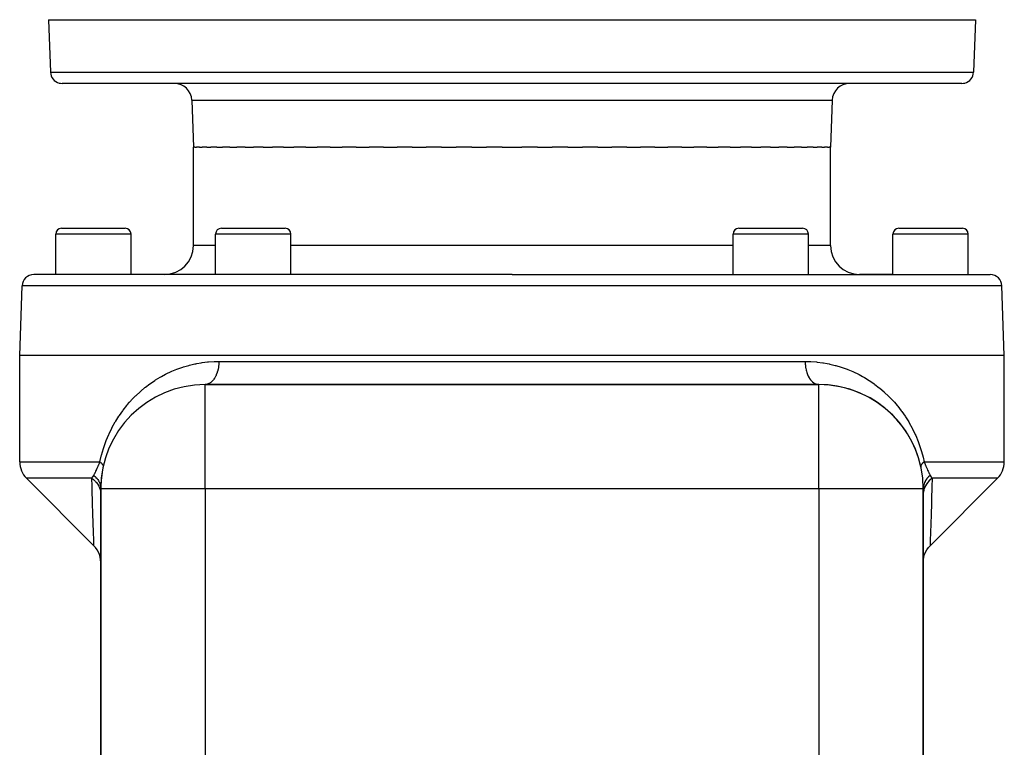
# Model space of a CAD drawing. Extents: x 24 to 1311, y -772 to 196.
# Drawn here: x 480 to 650, y 70 to 196 of the extents above; entities that cross this region are included whole.
import ezdxf

# ---------------------------------------------------------------- set-up
doc = ezdxf.new("R2010")
doc.units = 0
doc.linetypes.add('DASHED', pattern=[11.05, 8.7, -2.35])
doc.layers.get('0').update_dxf_attribs({"linetype": 'CONTINUOUS'})
doc.layers.add('NEVIDI', color=4, linetype='DASHED')

msp = doc.modelspace()

# ---------------------------------------------------------------- linework, layer by layer
at = {"color": 2}
for p, q in [((485, 196), (485.316724, 186.930201)), ((485, 196), (485.316724, 186.930201)), ((485, 196), (645, 196)), ((645, 196), (644.683276, 186.930201)), ((645, 196), (644.683276, 186.930201)), ((642.684494, 185), (487.315506, 185)), ((509.716978, 182.104698), (510, 174)), ((509.716978, 182.104698), (510, 174)), ((620.283022, 182.104698), (620, 174)), ((620.283022, 182.104698), (620, 174)), ((510.257428, 174), (510, 174)), ((510, 157), (510, 174)), ((510.257428, 174), (510.508366, 174)), ((511.021703, 174), (510.508366, 174)), ((511.021703, 174), (511.520395, 174)), ((512.285712, 174), (511.520395, 174)), ((512.285712, 174), (513.026727, 174)), ((514.037714, 174), (513.026727, 174)), ((514.037714, 174), (515.013427, 174)), ((516.261455, 174), (515.013427, 174)), ((516.261455, 174), (517.462119, 174)), ((518.936317, 174), (517.462119, 174)), ((518.936317, 174), (520.350341, 174)), ((522.037424, 174), (520.350341, 174)), ((522.037424, 174), (523.650716, 174)), ((525.536204, 174), (523.650716, 174)), ((525.536204, 174), (527.333447, 174)), ((529.400167, 174), (527.333447, 174)), ((529.400167, 174), (531.364225, 174)), ((533.593524, 174), (531.364225, 174)), ((533.593524, 174), (535.705745, 174)), ((538.077439, 174), (535.705745, 174)), ((538.077439, 174), (540.317847, 174)), ((542.810389, 174), (540.317847, 174)), ((542.810389, 174), (545.157866, 174)), ((547.748548, 174), (545.157866, 174)), ((547.748548, 174), (550.18103, 174)), ((552.846193, 174), (550.18103, 174)), ((552.846193, 174), (555.340869, 174)), ((558.056124, 174), (555.340869, 174)), ((558.056124, 174), (560.589651, 174)), ((563.330123, 174), (560.589651, 174)), ((563.330123, 174), (565, 174)), ((565, 174), (566.669939, 174)), ((569.410471, 174), (566.669939, 174)), ((569.410471, 174), (571.94386, 174)), ((574.659131, 174), (571.94386, 174)), ((574.659131, 174), (577.153807, 174)), ((579.81897, 174), (577.153807, 174)), ((579.81897, 174), (582.251452, 174)), ((584.842134, 174), (582.251452, 174)), ((584.842134, 174), (587.189611, 174)), ((589.682153, 174), (587.189611, 174)), ((589.682153, 174), (591.922561, 174)), ((594.294255, 174), (591.922561, 174)), ((594.294255, 174), (596.406476, 174)), ((598.635775, 174), (596.406476, 174)), ((598.635775, 174), (600.599833, 174)), ((602.666553, 174), (600.599833, 174)), ((602.666553, 174), (604.463796, 174)), ((606.349284, 174), (604.463796, 174)), ((606.349284, 174), (607.962576, 174)), ((609.649659, 174), (607.962576, 174)), ((609.649659, 174), (611.063683, 174)), ((612.537881, 174), (611.063683, 174)), ((612.537881, 174), (613.738545, 174)), ((614.986573, 174), (613.738545, 174)), ((614.986573, 174), (615.962286, 174)), ((616.973273, 174), (615.962286, 174)), ((616.973273, 174), (617.714288, 174)), ((618.479605, 174), (617.714288, 174)), ((618.479605, 174), (618.978297, 174)), ((619.491634, 174), (618.978297, 174)), ((619.491634, 174), (619.742572, 174)), ((620, 174), (619.742572, 174)), ((620, 157), (620, 174)), ((487.219705, 160), (498.219705, 160)), ((514.828321, 160), (525.828321, 160)), ((604.171679, 160), (615.171679, 160)), ((631.780295, 160), (642.780295, 160)), ((486.219705, 152), (486.219705, 159)), ((486.219705, 152), (486.219705, 159)), ((499.219705, 152), (499.219705, 159)), ((499.219705, 152), (499.219705, 159)), ((513.828321, 152), (513.828321, 159)), ((513.828321, 152), (513.828321, 159)), ((526.828321, 152), (526.828321, 159)), ((526.828321, 152), (526.828321, 159)), ((603.171679, 152), (603.171679, 159)), ((603.171679, 152), (603.171679, 159)), ((616.171679, 152), (616.171679, 159)), ((616.171679, 152), (616.171679, 159)), ((630.780295, 152), (630.780295, 159)), ((630.780295, 152), (630.780295, 159)), ((643.780295, 152), (643.780295, 159)), ((643.780295, 152), (643.780295, 159)), ((565, 152), (482.420268, 152)), ((505, 152), (499.219705, 152)), ((565, 152), (647.579732, 152)), ((630.780295, 152), (625, 152)), ((480, 138), (480.421487, 150.069799)), ((650, 138), (649.578513, 150.069799)), ((480, 119.656854), (480, 138)), ((565, 138), (480, 138)), ((650, 138), (565, 138)), ((650, 119.656854), (650, 138)), ((618, 133), (512, 133)), ((512, 132.985402), (512, 133)), ((512, 133), (618, 133)), ((618, 132.985402), (618, 133)), ((481.171573, 116.828427), (492.828379, 105.171622)), ((648.828427, 116.828427), (637.171578, 105.171578)), ((494, 67), (494, 115)), ((494, 115), (494, 67)), ((494.014598, 115), (494, 115)), ((636, 115), (635.985402, 115)), ((636, 67), (636, 115)), ((636, 115), (636, 67)), ((493.111841, 104.857136), (492.828349, 105.172409)), ((493.378975, 104.484589), (493.111841, 104.857136)), ((493.601711, 104.083914), (493.378975, 104.484589)), ((493.777145, 103.660389), (493.601711, 104.083914)), ((636.222851, 103.659867), (636.398282, 104.083391)), ((636.398282, 104.083391), (636.621014, 104.484067)), ((636.621014, 104.484067), (636.888143, 104.856615)), ((636.888143, 104.856615), (637.171588, 105.171845)), ((493.902975, 103.219574), (493.777145, 103.660389)), ((493.977521, 102.767254), (493.902975, 103.219574)), ((494, 102.344022), (493.977521, 102.767254)), ((636, 102.343421), (636.022479, 102.766733)), ((636.022479, 102.766733), (636.097023, 103.219052)), ((636.097023, 103.219052), (636.222851, 103.659867))]:
    msp.add_line(p, q, dxfattribs=at)
for centre, radius, start, end in [((487.315506, 187), 2, 182, 255.333333), ((642.684494, 187), 2, 284.666667, 358), ((487.315506, 187), 2, 255.384615, 270), ((506.718805, 182), 3, 2, 90), ((623.281195, 182), 3, 90, 178), ((642.684494, 187), 2, 270, 284.615385), ((487.219705, 159), 1, 90, 180), ((498.219705, 159), 1, 0, 90), ((514.828321, 159), 1, 90, 180), ((525.828321, 159), 1, 0, 90), ((604.171679, 159), 1, 90, 180), ((615.171679, 159), 1, 0, 90), ((631.780295, 159), 1, 90, 180), ((642.780295, 159), 1, 0, 90), ((505, 157), 5, 270, 360), ((625, 157), 5, 180, 270), ((482.420268, 150), 2, 90, 178), ((647.579732, 150), 2, 2, 90), ((512, 115), 18, 90, 180), ((618, 115), 18, 0, 90), ((618, 115), 18, 12.220541, 90), ((484, 119.656854), 4, 180, 225), ((646, 119.656854), 4, 315, 360), ((512, 115), 18, 167.779459, 180)]:
    msp.add_arc(centre, radius, start, end, dxfattribs=at)
at = {"layer": 'NEVIDI', "color": 7, "linetype": 'CONTINUOUS'}
for p, q in [((485.316724, 186.930201), (644.683276, 186.930201)), ((509.716978, 182.104698), (620.283022, 182.104698)), ((499.219705, 159), (486.219705, 159)), ((526.828321, 159), (513.828321, 159)), ((616.171679, 159), (603.171679, 159)), ((643.780295, 159), (630.780295, 159)), ((513.828321, 157), (510, 157)), ((565, 157), (526.828321, 157)), ((603.171679, 157), (565, 157)), ((620, 157), (616.171679, 157)), ((565, 150.069799), (480.421487, 150.069799)), ((649.578513, 150.069799), (565, 150.069799)), ((507.287434, 135.707916), (508.172761, 136.017484)), ((508.172761, 136.017484), (508.305255, 136.059909)), ((508.305255, 136.059909), (509.20848, 136.32278)), ((509.20848, 136.32278), (509.343499, 136.358197)), ((509.343499, 136.358197), (510.264709, 136.573578)), ((510.264709, 136.573578), (510.402311, 136.601868)), ((510.402311, 136.601868), (510.569907, 136.634979)), ((510.569907, 136.634979), (511.341878, 136.768616)), ((511.341878, 136.768616), (511.48224, 136.789607)), ((511.48224, 136.789607), (512.440466, 136.906024)), ((512.440466, 136.906024), (512.583639, 136.91942)), ((512.583639, 136.91942), (513.56104, 136.983331)), ((513.56104, 136.983331), (513.707258, 136.988768)), ((513.707258, 136.988768), (514.382016, 136.999998)), ((514.307789, 136.009243), (514.296672, 135.938909)), ((514.328256, 136.154961), (514.307789, 136.009243)), ((514.360571, 136.464521), (514.328256, 136.154961)), ((514.365869, 136.535136), (514.360571, 136.464521)), ((514.374571, 136.684142), (514.365869, 136.535136)), ((514.382016, 136.999998), (514.374571, 136.684142)), ((514.382022, 137), (565, 137)), ((565, 137), (615.617978, 137)), ((615.617978, 137), (615.618462, 136.919345)), ((615.617978, 137), (616.438597, 136.983314)), ((615.618462, 136.919345), (615.634118, 136.535134)), ((615.634118, 136.535134), (615.639419, 136.464517)), ((615.639419, 136.464517), (615.646139, 136.386746)), ((615.646139, 136.386746), (615.692204, 136.009234)), ((615.692204, 136.009234), (615.703318, 135.938903)), ((616.438597, 136.983314), (616.584453, 136.976832)), ((616.584453, 136.976832), (617.560046, 136.905989)), ((617.560046, 136.905989), (617.703281, 136.891544)), ((617.703281, 136.891544), (618.660979, 136.768134)), ((618.660979, 136.768134), (618.801678, 136.746048)), ((618.801678, 136.746048), (619.430049, 136.634901)), ((619.430049, 136.634901), (619.741703, 136.572137)), ((619.741703, 136.572137), (619.8798, 136.542689)), ((619.8798, 136.542689), (620.802664, 136.319704)), ((620.802664, 136.319704), (620.938303, 136.283034)), ((620.938303, 136.283034), (621.844447, 136.011792)), ((621.844447, 136.011792), (621.977581, 135.968035)), ((504.255966, 134.276586), (504.37547, 134.344869)), ((504.37547, 134.344869), (504.484051, 134.406007)), ((504.484051, 134.406007), (505.193903, 134.785005)), ((505.193903, 134.785005), (505.317238, 134.84728)), ((505.317238, 134.84728), (506.162078, 135.246555)), ((506.162078, 135.246555), (506.289562, 135.302775)), ((506.289562, 135.302775), (507.157361, 135.658546)), ((507.157361, 135.658546), (507.287434, 135.707916)), ((513.865219, 134.512138), (513.746205, 134.279423)), ((513.89392, 134.574048), (513.865219, 134.512138)), ((513.946667, 134.694775), (513.89392, 134.574048)), ((514.046701, 134.953648), (513.946667, 134.694775)), ((514.069735, 135.020063), (514.046701, 134.953648)), ((514.112391, 135.151464), (514.069735, 135.020063)), ((514.191415, 135.432152), (514.112391, 135.151464)), ((514.208494, 135.501251), (514.191415, 135.432152)), ((514.240345, 135.641101), (514.208494, 135.501251)), ((514.296672, 135.938909), (514.240345, 135.641101)), ((615.703318, 135.938903), (615.7159, 135.864904)), ((615.7159, 135.864904), (615.791503, 135.501257)), ((615.791503, 135.501257), (615.808584, 135.432151)), ((615.808584, 135.432151), (615.826437, 135.363573)), ((615.826437, 135.363573), (615.930258, 135.020058)), ((615.930258, 135.020058), (615.953293, 134.953646)), ((615.953293, 134.953646), (615.975872, 134.891269)), ((615.975872, 134.891269), (616.106075, 134.574041)), ((616.106075, 134.574041), (616.134772, 134.512133)), ((616.134772, 134.512133), (616.161416, 134.456822)), ((616.161416, 134.456822), (616.315656, 134.171572)), ((621.977581, 135.968035), (622.86394, 135.650433)), ((622.86394, 135.650433), (622.993445, 135.60012)), ((622.993445, 135.60012), (623.855541, 135.238858)), ((623.855541, 135.238858), (623.980988, 135.18238)), ((623.980988, 135.18238), (624.818378, 134.778852)), ((624.818378, 134.778852), (624.940707, 134.715943)), ((624.940707, 134.715943), (625.515931, 134.406097)), ((625.515931, 134.406097), (625.753727, 134.271063)), ((501.72346, 132.559222), (502.467238, 133.120929)), ((502.467238, 133.120929), (502.578956, 133.200911)), ((502.578956, 133.200911), (503.347303, 133.721923)), ((503.347303, 133.721923), (503.462639, 133.795907)), ((503.462639, 133.795907), (504.255966, 134.276586)), ((512, 115), (512, 132.985402)), ((512.223527, 133.017666), (512.039535, 133)), ((512.276826, 133.027119), (512.223527, 133.017666)), ((512.365214, 133.047302), (512.276826, 133.027119)), ((512.53895, 133.103735), (512.365214, 133.047302)), ((512.589999, 133.124652), (512.53895, 133.103735)), ((512.675974, 133.164461), (512.589999, 133.124652)), ((512.844682, 133.259944), (512.675974, 133.164461)), ((512.892512, 133.291395), (512.844682, 133.259944)), ((512.974534, 133.350083), (512.892512, 133.291395)), ((513.135203, 133.483474), (512.974534, 133.350083)), ((513.179062, 133.524407), (513.135203, 133.483474)), ((513.255715, 133.600951), (513.179062, 133.524407)), ((513.405301, 133.770282), (513.255715, 133.600951)), ((513.444667, 133.819643), (513.405301, 133.770282)), ((513.51452, 133.912647), (513.444667, 133.819643)), ((513.650099, 134.115216), (513.51452, 133.912647)), ((513.684344, 134.171572), (513.650099, 134.115216)), ((513.746205, 134.279423), (513.684344, 134.171572)), ((616.315656, 134.171572), (616.349899, 134.115216)), ((616.349899, 134.115216), (616.379903, 134.067652)), ((616.379903, 134.067652), (616.555329, 133.819634)), ((616.555329, 133.819634), (616.594732, 133.770233)), ((616.594732, 133.770233), (616.627227, 133.731063)), ((616.627227, 133.731063), (616.820913, 133.524414)), ((616.820913, 133.524414), (616.864837, 133.48342)), ((616.864837, 133.48342), (616.899166, 133.452778)), ((616.899166, 133.452778), (617.107478, 133.291401)), ((617.107478, 133.291401), (617.155292, 133.259955)), ((617.155292, 133.259955), (617.190734, 133.237921)), ((617.190734, 133.237921), (617.409989, 133.124646)), ((617.409989, 133.124646), (617.461058, 133.103727)), ((617.461058, 133.103727), (617.496835, 133.090258)), ((617.496835, 133.090258), (617.723176, 133.027103)), ((617.723176, 133.027103), (617.776484, 133.017649)), ((617.776484, 133.017649), (617.811919, 133.012488)), ((617.811919, 133.012488), (618, 133)), ((618, 115), (618, 132.985402)), ((625.753727, 134.271063), (625.872394, 134.202115)), ((625.872394, 134.202115), (626.662289, 133.715723)), ((626.662289, 133.715723), (626.777242, 133.640824)), ((626.777242, 133.640824), (627.544428, 133.11251)), ((627.544428, 133.11251), (627.656138, 133.031298)), ((627.656138, 133.031298), (628.400536, 132.460474)), ((499.322661, 130.341731), (499.994017, 131.032562)), ((499.994017, 131.032562), (500.095384, 131.131642)), ((500.095384, 131.131642), (500.790882, 131.777582)), ((500.790882, 131.777582), (500.895734, 131.870087)), ((500.895734, 131.870087), (501.615243, 132.473099)), ((501.615243, 132.473099), (501.72346, 132.559222)), ((628.400536, 132.460474), (628.509049, 132.372772)), ((628.509049, 132.372772), (629.230365, 131.758633)), ((629.230365, 131.758633), (629.335442, 131.664441)), ((629.335442, 131.664441), (630.028088, 131.010799)), ((630.028088, 131.010799), (630.128638, 130.910926)), ((630.128638, 130.910926), (630.791453, 130.217998)), ((497.876432, 128.613656), (498.488642, 129.390091)), ((498.488642, 129.390091), (498.581385, 129.501597)), ((498.581385, 129.501597), (498.970652, 129.953659)), ((498.970652, 129.953659), (499.224772, 130.235694)), ((499.224772, 130.235694), (499.322661, 130.341731)), ((630.791453, 130.217998), (630.887474, 130.112351)), ((630.887474, 130.112351), (631.029184, 129.953849)), ((631.029184, 129.953849), (631.520954, 129.378458)), ((631.520954, 129.378458), (631.612165, 129.267144)), ((631.612165, 129.267144), (632.216434, 128.489374)), ((496.578743, 126.683786), (497.125747, 127.551507)), ((497.125747, 127.551507), (497.208881, 127.675946)), ((497.208881, 127.675946), (497.788853, 128.496435)), ((497.788853, 128.496435), (497.876432, 128.613656)), ((632.216434, 128.489374), (632.302967, 128.371813)), ((632.302967, 128.371813), (632.877275, 127.546928)), ((632.877275, 127.546928), (632.959856, 127.421408)), ((495.9865, 125.63046), (496.500014, 126.551232)), ((496.500014, 126.551232), (496.578743, 126.683786)), ((632.959856, 127.421408), (633.502768, 126.54647)), ((633.502768, 126.54647), (633.580825, 126.412856)), ((633.580825, 126.412856), (634.09096, 125.482156)), ((494.940276, 123.343089), (495.369895, 124.365821)), ((495.369895, 124.365821), (495.437221, 124.514208)), ((495.437221, 124.514208), (495.913019, 125.489839)), ((495.913019, 125.489839), (495.9865, 125.63046)), ((634.09096, 125.482156), (634.163661, 125.340468)), ((634.163661, 125.340468), (634.631996, 124.361664)), ((634.631996, 124.361664), (634.698147, 124.212924)), ((634.698147, 124.212924), (635.120348, 123.18654)), ((494.499211, 122.112796), (494.880019, 123.187478)), ((494.880019, 123.187478), (494.940276, 123.343089)), ((635.120348, 123.18654), (635.179429, 123.030521)), ((635.179429, 123.030521), (635.553071, 121.950544)), ((494.082453, 120.677461), (494.118475, 120.816822)), ((494.118475, 120.816822), (494.446621, 121.949531)), ((494.446621, 121.949531), (494.499211, 122.112796)), ((635.553071, 121.950544), (635.60458, 121.786434)), ((635.60458, 121.786434), (635.917514, 120.67761)), ((480, 119.656854), (493.8469, 119.656854)), ((493.54971, 118.944195), (493.619506, 119.110017)), ((493.619506, 119.110017), (493.64637, 119.17417)), ((493.64637, 119.17417), (493.653144, 119.190371)), ((493.653144, 119.190371), (493.7521, 119.428)), ((493.7521, 119.428), (493.758995, 119.444612)), ((493.758995, 119.444612), (493.846898, 119.656855)), ((493.846896, 119.656858), (494.074011, 120.644269)), ((493.846896, 119.656858), (493.862796, 119.645277)), ((493.862796, 119.645277), (493.935848, 119.589982)), ((493.935848, 119.589982), (493.962941, 119.56851)), ((493.962941, 119.56851), (494.007932, 119.531521)), ((494.007932, 119.531521), (494.029234, 119.513365)), ((494.029234, 119.513365), (494.053693, 119.491953)), ((494.053693, 119.491953), (494.113019, 119.437131)), ((494.074011, 120.644269), (494.082453, 120.677461)), ((494.113019, 119.437131), (494.134708, 119.4159)), ((494.134708, 119.4159), (494.170319, 119.379378)), ((494.170319, 119.379378), (494.186971, 119.361488)), ((494.186971, 119.361488), (494.205868, 119.340465)), ((494.205868, 119.340465), (494.25088, 119.286652)), ((494.25088, 119.286652), (494.266935, 119.26589)), ((494.266935, 119.26589), (494.292756, 119.230254)), ((494.292756, 119.230254), (494.304567, 119.212835)), ((494.304567, 119.212835), (494.317738, 119.192391)), ((494.317738, 119.192391), (494.347895, 119.140226)), ((494.347895, 119.140226), (494.358151, 119.120146)), ((494.358151, 119.120146), (494.373907, 119.085776)), ((494.373907, 119.085776), (494.380752, 119.069013)), ((494.380752, 119.069013), (494.388055, 119.049368)), ((494.388055, 119.049368), (494.40304, 118.999398)), ((635.602127, 119.018703), (635.59696, 118.999399)), ((635.61301, 119.052369), (635.602127, 119.018703)), ((635.619249, 119.069014), (635.61301, 119.052369)), ((635.627378, 119.088781), (635.619249, 119.069014)), ((635.652105, 119.140227), (635.627378, 119.088781)), ((635.663176, 119.160407), (635.652105, 119.140227)), ((635.684227, 119.195517), (635.663176, 119.160407)), ((635.695433, 119.212836), (635.684227, 119.195517)), ((635.709415, 119.233374), (635.695433, 119.212836)), ((635.749119, 119.286653), (635.709415, 119.233374)), ((635.765983, 119.307505), (635.749119, 119.286653)), ((635.796975, 119.343682), (635.765983, 119.307505)), ((635.813028, 119.361489), (635.796975, 119.343682)), ((635.832714, 119.382579), (635.813028, 119.361489)), ((635.886981, 119.437132), (635.832714, 119.382579)), ((635.909441, 119.458409), (635.886981, 119.437132)), ((635.950049, 119.49527), (635.909441, 119.458409)), ((635.917514, 120.67761), (635.925675, 120.645523)), ((635.925675, 120.645523), (635.968936, 120.472061)), ((635.970766, 119.513365), (635.950049, 119.49527)), ((635.968936, 120.472061), (636.1531, 119.656854)), ((635.995934, 119.534769), (635.970766, 119.513365)), ((636.064152, 119.589983), (635.995934, 119.534769)), ((636.091957, 119.611454), (636.064152, 119.589983)), ((636.141785, 119.648631), (636.091957, 119.611454)), ((636.153103, 119.65686), (636.141785, 119.648631)), ((636.1531, 119.656854), (650, 119.656854)), ((636.153101, 119.656852), (636.247712, 119.428256)), ((636.247712, 119.428256), (636.254593, 119.411677)), ((636.254593, 119.411677), (636.352443, 119.17681)), ((636.352443, 119.17681), (636.359147, 119.160788)), ((636.359147, 119.160788), (636.380417, 119.110028)), ((636.380417, 119.110028), (636.454874, 118.933277)), ((492.663233, 117.124074), (492.787654, 117.328433)), ((492.787654, 117.328433), (492.804559, 117.315019)), ((492.787662, 117.328426), (492.869727, 117.476797)), ((492.804559, 117.315019), (493.074117, 117.077307)), ((492.869727, 117.476797), (492.87568, 117.487854)), ((492.87568, 117.487854), (492.919834, 117.571099)), ((492.919834, 117.571099), (492.962206, 117.652974)), ((492.962206, 117.652974), (492.968215, 117.664739)), ((492.968215, 117.664739), (493.055668, 117.840164)), ((493.055668, 117.840164), (493.061765, 117.852677)), ((493.061765, 117.852677), (493.150674, 118.039036)), ((493.150674, 118.039036), (493.15686, 118.05226)), ((493.15686, 118.05226), (493.159214, 118.057301)), ((493.159214, 118.057301), (493.246896, 118.248187)), ((493.246896, 118.248187), (493.253132, 118.261982)), ((493.253132, 118.261982), (493.344011, 118.46601)), ((493.344011, 118.46601), (493.350332, 118.480394)), ((493.350332, 118.480394), (493.391002, 118.573492)), ((493.391002, 118.573492), (493.442551, 118.692723)), ((493.442551, 118.692723), (493.44899, 118.707706)), ((493.44899, 118.707706), (493.543134, 118.928646)), ((493.543134, 118.928646), (493.54971, 118.944195)), ((494.40304, 118.999398), (494.407374, 118.980236)), ((494.407374, 118.980236), (494.412893, 118.947513)), ((494.409279, 118.816916), (494.40788, 118.810158)), ((494.414064, 118.847696), (494.409279, 118.816916)), ((494.412893, 118.947513), (494.414697, 118.93158)), ((494.415695, 118.865743), (494.414064, 118.847696)), ((494.414697, 118.93158), (494.416051, 118.912955)), ((494.416051, 118.912955), (494.415695, 118.865743)), ((635.584102, 118.915798), (635.58351, 118.883954)), ((635.58351, 118.883954), (635.584305, 118.865745)), ((635.585303, 118.931582), (635.584102, 118.915798)), ((635.584305, 118.865745), (635.590189, 118.819661)), ((635.587494, 118.950382), (635.585303, 118.931582)), ((635.59696, 118.999399), (635.587494, 118.950382)), ((635.590189, 118.819661), (635.59212, 118.81016)), ((636.454874, 118.933277), (636.461445, 118.917756)), ((636.461445, 118.917756), (636.55548, 118.697341)), ((636.55548, 118.697341), (636.561922, 118.682369)), ((636.561922, 118.682369), (636.608998, 118.573547)), ((636.608998, 118.573547), (636.65478, 118.468816)), ((636.65478, 118.468816), (636.661139, 118.454363)), ((636.661139, 118.454363), (636.752787, 118.248887)), ((636.752787, 118.248887), (636.759069, 118.235007)), ((636.759069, 118.235007), (636.840696, 118.057262)), ((636.840696, 118.057262), (636.848696, 118.040122)), ((636.848696, 118.040122), (636.85485, 118.026974)), ((636.85485, 118.026974), (636.943106, 117.842219)), ((637.212342, 117.328423), (636.919539, 117.0711)), ((636.943106, 117.842219), (636.949238, 117.829662)), ((636.949238, 117.829662), (637.036769, 117.654632)), ((637.036769, 117.654632), (637.042834, 117.642803)), ((637.042834, 117.642803), (637.080082, 117.571015)), ((637.080082, 117.571015), (637.130072, 117.477044)), ((637.130072, 117.477044), (637.136125, 117.465852)), ((637.136125, 117.465852), (637.212342, 117.328423)), ((637.212342, 117.328427), (637.221238, 117.312843)), ((637.221238, 117.312843), (637.336771, 117.124064)), ((492.447954, 116.828427), (481.171573, 116.828427)), ((492.447952, 116.828429), (492.457654, 116.840471)), ((492.486431, 115.487902), (492.447957, 116.828425)), ((492.447957, 116.828425), (492.743801, 116.602303)), ((492.457654, 116.840471), (492.621602, 117.061736)), ((492.621602, 117.061736), (492.634788, 117.08118)), ((492.634788, 117.08118), (492.663233, 117.124074)), ((492.743801, 116.602303), (492.818004, 116.538121)), ((492.818004, 116.538121), (492.826047, 116.530963)), ((492.826047, 116.530963), (493.106027, 116.253499)), ((493.074117, 117.077307), (493.080461, 117.071105)), ((493.080461, 117.071105), (493.12957, 117.022019)), ((493.106027, 116.253499), (493.170026, 116.181087)), ((493.12957, 117.022019), (493.16573, 116.984591)), ((493.16573, 116.984591), (493.351325, 116.772498)), ((493.170026, 116.181087), (493.177002, 116.172956)), ((493.177002, 116.172956), (493.413197, 115.864749)), ((493.351325, 116.772498), (493.356735, 116.76574)), ((493.356735, 116.76574), (493.438881, 116.658312)), ((493.413197, 115.864749), (493.465875, 115.785399)), ((493.438881, 116.658312), (493.468472, 116.617195)), ((493.465875, 115.785399), (493.471551, 115.776563)), ((493.468472, 116.617195), (493.582824, 116.443638)), ((493.471551, 115.776563), (493.659939, 115.443001)), ((493.582824, 116.443638), (493.587339, 116.436234)), ((493.587339, 116.436234), (493.684469, 116.263915)), ((493.684469, 116.263915), (493.70693, 116.219875)), ((493.70693, 116.219875), (493.765648, 116.094971)), ((493.765648, 116.094971), (493.769069, 116.087189)), ((493.769069, 116.087189), (493.861778, 115.846094)), ((493.861778, 115.846094), (493.876677, 115.799959)), ((493.876677, 115.799959), (493.897164, 115.731459)), ((493.897164, 115.731459), (493.899444, 115.723411)), ((493.899444, 115.723411), (493.967553, 115.412615)), ((636.098372, 115.715613), (636.041144, 115.464414)), ((636.100575, 115.723479), (636.098372, 115.715613)), ((636.138222, 115.846095), (636.100575, 115.723479)), ((636.155538, 115.896536), (636.138222, 115.846095)), ((636.22758, 116.079502), (636.155538, 115.896536)), ((636.230974, 116.087286), (636.22758, 116.079502)), ((636.31553, 116.263914), (636.230974, 116.087286)), ((636.483754, 115.704865), (636.303994, 115.367519)), ((636.341164, 116.312054), (636.31553, 116.263914)), ((636.408275, 116.428995), (636.341164, 116.312054)), ((636.412659, 116.436231), (636.408275, 116.428995)), ((636.561118, 116.65831), (636.412659, 116.436231)), ((636.534124, 115.785398), (636.483754, 115.704865)), ((636.539936, 115.794385), (636.534124, 115.785398)), ((636.768154, 116.107298), (636.539936, 115.794385)), ((636.594546, 116.703158), (636.561118, 116.65831)), ((636.637808, 116.758884), (636.594546, 116.703158)), ((636.643212, 116.765672), (636.637808, 116.758884)), ((636.870403, 117.021987), (636.643212, 116.765672)), ((636.829973, 116.181085), (636.768154, 116.107298)), ((636.837064, 116.189301), (636.829973, 116.181085)), ((637.109662, 116.472249), (636.837064, 116.189301)), ((636.911036, 117.06274), (636.870403, 117.021987)), ((636.91308, 117.064755), (636.911036, 117.06274)), ((636.919539, 117.0711), (636.91308, 117.064755)), ((637.181995, 116.53812), (637.109662, 116.472249)), ((637.190246, 116.545422), (637.181995, 116.53812)), ((637.502485, 116.793574), (637.190246, 116.545422)), ((637.336771, 117.124064), (637.378398, 117.061734)), ((637.378398, 117.061734), (637.391531, 117.042636)), ((637.391531, 117.042636), (637.552046, 116.828427)), ((637.552043, 116.828425), (637.502485, 116.793574)), ((637.552043, 116.828425), (637.50939, 115.345529)), ((648.828427, 116.828427), (637.552046, 116.828427)), ((492.490368, 115.353047), (492.486431, 115.487902)), ((492.501938, 114.959151), (492.490368, 115.353047)), ((492.538132, 113.749965), (492.501938, 114.959151)), ((493.659939, 115.443001), (493.700347, 115.358099)), ((493.700347, 115.358099), (493.70474, 115.34849)), ((493.70474, 115.34849), (493.84186, 114.995616)), ((493.84186, 114.995616), (493.869296, 114.906747)), ((493.869296, 114.906747), (493.872223, 114.896704)), ((493.872223, 114.896704), (493.955677, 114.530787)), ((493.955677, 114.530787), (493.969677, 114.439328)), ((493.967553, 115.412615), (493.974604, 115.365167)), ((493.969677, 114.439328), (493.971086, 114.429024)), ((493.971086, 114.429024), (493.999501, 114.056371)), ((493.974604, 115.365167), (493.975593, 115.357998)), ((493.975593, 115.357998), (493.976704, 115.349779)), ((493.976704, 115.349779), (494, 115)), ((512, 115), (494.014598, 115)), ((512, 115), (512, -127)), ((618, 115), (512, 115)), ((618, 115), (618, -127)), ((635.985402, 115), (618, 115)), ((636.000107, 115.023683), (636, 114.999999)), ((636.018963, 114.34758), (636, 114.000001)), ((636.02224, 115.341765), (636.000107, 115.023683)), ((636.030323, 114.439328), (636.018963, 114.34758)), ((636.023298, 115.349783), (636.02224, 115.341765)), ((636.032446, 115.412604), (636.023298, 115.349783)), ((636.031733, 114.449396), (636.030323, 114.439328)), ((636.105819, 114.817177), (636.031733, 114.449396)), ((636.041144, 115.464414), (636.032446, 115.412604)), ((636.130704, 114.906746), (636.105819, 114.817177)), ((636.133627, 114.916655), (636.130704, 114.906746)), ((636.261702, 115.272288), (636.133627, 114.916655)), ((636.299652, 115.358098), (636.261702, 115.272288)), ((636.303994, 115.367519), (636.299652, 115.358098)), ((637.498039, 114.959186), (637.457447, 113.605064)), ((637.505438, 115.210651), (637.498039, 114.959186)), ((637.50939, 115.345529), (637.505438, 115.210651)), ((492.541966, 113.623883), (492.538132, 113.749965)), ((492.588184, 112.132846), (492.541966, 113.623883)), ((637.453598, 113.478854), (637.407113, 111.984754)), ((637.457447, 113.605064), (637.453598, 113.478854)), ((492.591863, 112.016384), (492.588184, 112.132846)), ((492.617943, 111.200535), (492.591863, 112.016384)), ((492.635919, 110.648152), (492.617943, 111.200535)), ((492.639388, 110.542457), (492.635919, 110.648152)), ((492.680533, 109.309471), (492.639388, 110.542457)), ((637.382029, 111.200591), (637.359114, 110.497391)), ((637.403413, 111.868128), (637.382029, 111.200591)), ((637.407113, 111.984754), (637.403413, 111.868128)), ((492.683733, 109.215109), (492.680533, 109.309471)), ((492.709389, 108.466486), (492.683733, 109.215109)), ((637.311328, 109.069429), (637.290654, 108.46677)), ((637.314515, 109.163127), (637.311328, 109.069429)), ((637.355621, 110.391295), (637.314515, 109.163127)), ((637.359114, 110.497391), (637.355621, 110.391295)), ((492.72107, 108.130402), (492.709389, 108.466486)), ((492.723939, 108.048305), (492.72107, 108.130402)), ((492.756611, 107.125521), (492.723939, 108.048305)), ((492.759065, 107.05709), (492.756611, 107.125521)), ((637.271608, 107.919469), (637.239698, 107.019764)), ((637.274419, 107.999784), (637.271608, 107.919469)), ((637.290654, 108.46677), (637.274419, 107.999784)), ((492.775319, 106.606842), (492.759065, 107.05709)), ((492.78612, 106.310396), (492.775319, 106.606842)), ((492.788068, 106.257167), (492.78612, 106.310396)), ((492.808449, 105.705106), (492.788068, 106.257167)), ((492.809801, 105.668683), (492.808449, 105.705106)), ((492.815092, 105.526188), (492.809801, 105.668683)), ((492.822567, 105.325556), (492.815092, 105.526188)), ((637.184882, 105.526155), (637.176431, 105.300605)), ((637.188529, 105.623837), (637.184882, 105.526155)), ((637.18982, 105.658472), (637.188529, 105.623837)), ((637.209332, 106.184652), (637.18982, 105.658472)), ((637.211198, 106.235346), (637.209332, 106.184652)), ((637.224787, 106.606979), (637.211198, 106.235346)), ((637.237337, 106.954047), (637.224787, 106.606979)), ((637.239698, 107.019764), (637.237337, 106.954047)), ((492.823293, 105.306208), (492.822567, 105.325556)), ((492.82827, 105.174487), (492.823293, 105.306208)), ((637.175762, 105.282824), (637.171588, 105.171845)), ((637.176431, 105.300605), (637.175762, 105.282824))]:
    msp.add_line(p, q, dxfattribs=at)

doc.saveas('drawing.dxf')
